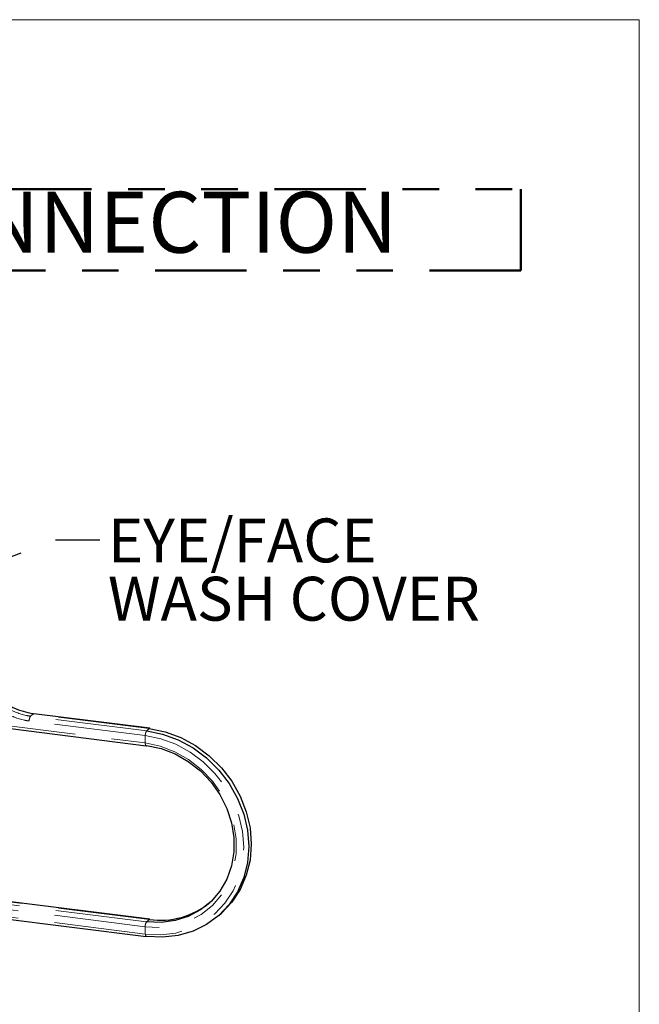
# Model space of a CAD drawing. Units: inches. Extents: x 0.3 to 10.6, y 0.2 to 8.2.
# Drawn here: x 8.9 to 10.6, y 5.5 to 8.2 of the extents above; entities that cross this region are included whole.
import ezdxf

# ---------------------------------------------------------------- set-up
doc = ezdxf.new("R2010")
doc.units = ezdxf.units.IN
doc.header["$MEASUREMENT"] = 0
doc.linetypes.add('PHANTOM', pattern=[0.5, 0.25, -0.05, 0.05, -0.05, 0.05, -0.05])
doc.layers.add('BORDER', color=7, linetype='Continuous', lineweight=35)
doc.layers.add('TXT', color=7, linetype='PHANTOM', lineweight=50)
doc.styles.add('SLDTEXTSTYLE0', font='ARIAL.TTF', dxfattribs={"width": 0.948})
doc.styles.get("Standard").update_dxf_attribs({"font": 'ARIAL.TTF'})
doc.dimstyles.new('SLDDIMSTYLE1', dxfattribs={"dimtxt": 0.18, "dimasz": 0.04, "dimexe": 0, "dimexo": 0.0625, "dimgap": 0, "dimtad": 0, "dimtih": 1, "dimtoh": 1, "dimdec": 0, "dimrnd": 1e-09, "dimzin": 0, "dimdsep": 46, "dimlunit": 5, "dimtxsty": 'Standard', "dimblk1": 'DOT', "dimblk2": 'DOT', "dimsah": 1, "dimcen": 0.09, "dimadec": 0, "dimazin": 0, "dimtfac": 0.04, "dimtdec": 0, "dimtofl": 0, "dimtmove": 0, "dimatfit": 3, "dimldrblk": 'DOT', "dimfxl": 0, "dimfrac": 2, "dimtolj": 1, "dimtzin": 0, "dimarcsym": 0})

# ---------------------------------------------------------------- blocks, each defined once
blk = doc.blocks.new('SW_NOTE_0_6')
at = {"layer": 'TXT', "color": 0}
for p, q in [((-0.037, 0.2222), (9.637, 0.2222)), ((9.637, 0.2222), (9.637, 0)), ((9.637, 0), (-0.037, 0))]:
    blk.add_line(p, q, dxfattribs=at)
at = {"layer": 'TXT', "color": 0, "insert": (0, 0.2148), "char_height": 0.166667, "attachment_point": 1, "style": 'SLDTEXTSTYLE0'}
blk.add_mtext('RETROFIT TO 1/4" NPT MALE CONNECTIONS, WITH AXION HEAD 45° FROM CONNECTION', dxfattribs=at)
blk = doc.blocks.new('SW_NOTE_0_12')
at = {"layer": 'TXT', "color": 0, "char_height": 0.12, "attachment_point": 1, "style": 'SLDTEXTSTYLE0'}
for s, insert in [('EYE/FACE', (0.022, 0.0582)), ('WASH COVER', (0.022, -0.1012))]:
    blk.add_mtext(s, dxfattribs=dict(at, insert=insert))
blk = doc.blocks.new('_Dot')
at = {"color": 0, "linetype": 'ByBlock', "lineweight": -2}
blk.add_line((-0.5, 0), (-1, 0), dxfattribs=at)
at = {"color": 0, "linetype": 'ByBlock', "const_width": 0.5}
blk.add_lwpolyline([(-0.25, 0, 1), (0.25, 0, 1)], format="xyb", close=True, dxfattribs=at)

msp = doc.modelspace()

# ---------------------------------------------------------------- linework, layer by layer
at = {"color": 8, "linetype": 'PHANTOM', "lineweight": 18}
for p, q in [((8.97286177, 6.29351393), (8.96574332, 6.28723605)), ((9.28315923, 6.24724541), (8.96574332, 6.28723605)), ((9.29027767, 6.25352328), (8.97286177, 6.29351393)), ((8.83936803, 6.26936283), (9.27927215, 6.21394012)), ((9.27940329, 6.23409047), (8.96198739, 6.27408111)), ((9.29027767, 6.25352328), (9.28315923, 6.24724541)), ((9.27940329, 6.23409047), (9.27927215, 6.21394012)), ((9.28302809, 5.72485905), (8.39761775, 5.83641027)), ((9.29040881, 5.73136824), (8.40499847, 5.84291946)), ((9.27927215, 5.71135446), (8.43960299, 5.81714283)), ((9.27940329, 5.69143542), (8.43801283, 5.79744065)), ((9.27940329, 5.69143542), (9.27927215, 5.71135446)), ((9.28302809, 5.72485905), (9.29040881, 5.73136824))]:
    msp.add_line(p, q, dxfattribs=at)
at = {"color": 7, "linetype": 'Continuous', "lineweight": 25}
for p, q in [((9.2916058, 6.2540476), (8.97418989, 6.29403825)), ((8.83549082, 6.26275312), (9.28169996, 6.20653605)), ((9.29173694, 5.73189256), (8.41512883, 5.8423348)), ((8.36351161, 5.80007838), (9.2818311, 5.684381)), ((9.48041709, 5.74240597), (9.48753554, 5.74868384))]:
    msp.add_line(p, q, dxfattribs=at)
at = {"color": 7, "linetype": 'Continuous', "lineweight": 25, "flags": 128}
for points in [[(8.97286177, 6.29351393), (8.97358659, 6.29396492), (8.97418989, 6.29403825)], [(9.2916058, 6.2540476), (9.29100249, 6.25397427), (9.29027767, 6.25352328)], [(9.29027767, 6.25352328), (9.33391737, 6.24456353), (9.37648252, 6.22890105), (9.41692502, 6.20692152), (9.45424904, 6.17916613), (9.48753554, 6.14631833), (9.5159649, 6.10918693), (9.53883709, 6.06868623), (9.55558892, 6.02581349), (9.5658079, 5.98162438), (9.56924242, 5.93720699), (9.5658079, 5.89365501), (9.55558892, 5.85204085), (9.53883709, 5.81338917), (9.5159649, 5.77865172), (9.48753554, 5.74868384)], [(9.28315923, 6.24724541), (9.32679893, 6.23828565), (9.36936408, 6.22262317), (9.40980657, 6.20064364), (9.44713059, 6.17288826), (9.48041709, 6.14004045), (9.50884645, 6.10290905), (9.53171864, 6.06240835), (9.54847047, 6.01953561), (9.55868946, 5.9753465), (9.56212398, 5.93092911), (9.55868946, 5.88737713), (9.54847047, 5.84576297), (9.53171864, 5.80711129), (9.50884645, 5.77237384), (9.48041709, 5.74240597), (9.44713059, 5.71794557), (9.40980657, 5.69959496), (9.36936408, 5.68780597), (9.32679893, 5.68286891), (9.28315923, 5.68490532)], [(9.28169996, 6.20653605), (9.28228719, 6.20660373), (9.28302809, 6.20706037)], [(9.28302809, 6.20706037), (9.3224007, 6.19881159), (9.36069933, 6.18421121), (9.39687929, 6.16365751), (9.42995369, 6.13771112), (9.45902034, 6.1070798), (9.48328638, 6.0725991), (9.5020899, 6.03520955), (9.51491798, 5.99593104), (9.52142071, 5.955835), (9.52142071, 5.91601513), (9.51491798, 5.87755762), (9.5020899, 5.84151148), (9.48328638, 5.80885997), (9.45902034, 5.78049374), (9.42995369, 5.75718653), (9.39687929, 5.73957411), (9.36069933, 5.72813689), (9.3224007, 5.72318687), (9.28302809, 5.72485905)], [(9.29040881, 5.73136824), (9.29114971, 5.73182488), (9.29173694, 5.73189256)], [(9.28315923, 5.68490532), (9.28243441, 5.68445433), (9.2818311, 5.684381)]]:
    msp.add_lwpolyline(points, dxfattribs=at)
at = {"color": 8, "linetype": 'PHANTOM', "lineweight": 18, "flags": 128}
for points in [[(9.27940329, 6.23409047), (9.32151536, 6.22544435), (9.36259049, 6.21033015), (9.40161728, 6.18912002), (9.43763475, 6.16233623), (9.46975604, 6.13063828), (9.49719021, 6.09480669), (9.51926174, 6.05572374), (9.53542717, 6.01435178), (9.54528843, 5.97170954), (9.54860272, 5.928847), (9.54528843, 5.88681959), (9.53542717, 5.84666215), (9.51926174, 5.8093635), (9.49719021, 5.77584205), (9.46975604, 5.74692322), (9.43763475, 5.72331908), (9.40161728, 5.70561083), (9.36259049, 5.69423453), (9.32151536, 5.68947029), (9.27940329, 5.69143542)], [(9.27927215, 6.21394012), (9.32030919, 6.20534263), (9.36022683, 6.19012505), (9.39793625, 6.16870247), (9.43240882, 6.14165923), (9.46270422, 6.10973302), (9.48799607, 6.0737947), (9.50759448, 6.03482456), (9.52096485, 5.99388561), (9.52774247, 5.95209457), (9.52774247, 5.91059137), (9.52096485, 5.87050813), (9.50759448, 5.8329382), (9.48799607, 5.7989064), (9.46270422, 5.76934102), (9.43240882, 5.74504853), (9.39793625, 5.72669157), (9.36022683, 5.71477086), (9.32030919, 5.70961158), (9.27927215, 5.71135446)], [(9.27927215, 6.21394012), (9.279333, 6.21201493), (9.27953901, 6.21028863), (9.27988209, 6.20882905), (9.28034876, 6.20769352), (9.28092069, 6.20692665), (9.2815754, 6.20655856), (9.28169996, 6.20653605)], [(9.2818311, 5.684381), (9.28173683, 5.68439677), (9.28109271, 5.68473481), (9.28052626, 5.68545573), (9.28005876, 5.68653245), (9.27970778, 5.68792449), (9.27948652, 5.68957955), (9.27940329, 5.69143542)]]:
    msp.add_lwpolyline(points, dxfattribs=at)
at = {"color": 8, "linetype": 'PHANTOM', "lineweight": 18}
for centre, radius, start, end in [((8.98272924, 6.27527266), 0.02077605, 144.84249283, 183.28783104), ((9.30014515, 6.23528201), 0.02077605, 144.84249283, 183.28783104), ((9.30028069, 5.71278611), 0.02105726, 145.01663641, 183.89846308)]:
    msp.add_arc(centre, radius, start, end, dxfattribs=at)
at = {"color": 7, "linetype": 'Continuous', "lineweight": 25}
msp.add_arc((9.32054969, 5.9430496), 0.21381644, 261.89624428, 309.24738956, dxfattribs=at)
at = {"color": 8, "linetype": 'PHANTOM', "lineweight": 18}
for points, knots in [([(8.90185397, 6.30847614), (8.918798, 6.30066137), (8.9397175, 6.29101306), (8.96158727, 6.2878392), (8.96574332, 6.28723605)], [0, 0, 0, 0, 0.8099633668, 1, 1, 1, 1]), ([(8.96198739, 6.27408111), (8.95758011, 6.27472183), (8.9343883, 6.27809339), (8.91220194, 6.28833021), (8.8942318, 6.29662166)], [0, 0, 0, 0, 0.1900360768, 1, 1, 1, 1])]:
    msp.add_open_spline(points, degree=3, knots=knots, dxfattribs=at)
at = {"color": 7, "linetype": 'Continuous', "lineweight": 25}
msp.add_open_spline([(8.97286177, 6.29351393), (8.95503846, 6.29724354), (8.93303335, 6.30184821), (8.91269006, 6.31258316), (8.90882407, 6.3146232)], degree=3, knots=[0, 0, 0, 0, 0.8099624922, 1, 1, 1, 1], dxfattribs=at)
at = {"layer": 'BORDER', "lineweight": 18}
for p in [(0.329927, 8.19207317), (10.629927, 0.39207317)]:
    msp.add_line(p, (10.629927, 8.19207317), dxfattribs=at)

# ---------------------------------------------------------------- block references
at = {"layer": 'TXT'}
for name, p in [('SW_NOTE_0_6', (0.66949245, 7.50654194)), ('SW_NOTE_0_12', (9.15531428, 6.76968156))]:
    msp.add_blockref(name, p, dxfattribs=at)

# ---------------------------------------------------------------- leaders
msp.add_leader([(8.70645963, 6.64586141), (9.03536809, 6.76968156), (9.15531428, 6.76968156)], dimstyle='SLDDIMSTYLE1', dxfattribs=at)

doc.saveas('drawing.dxf')
